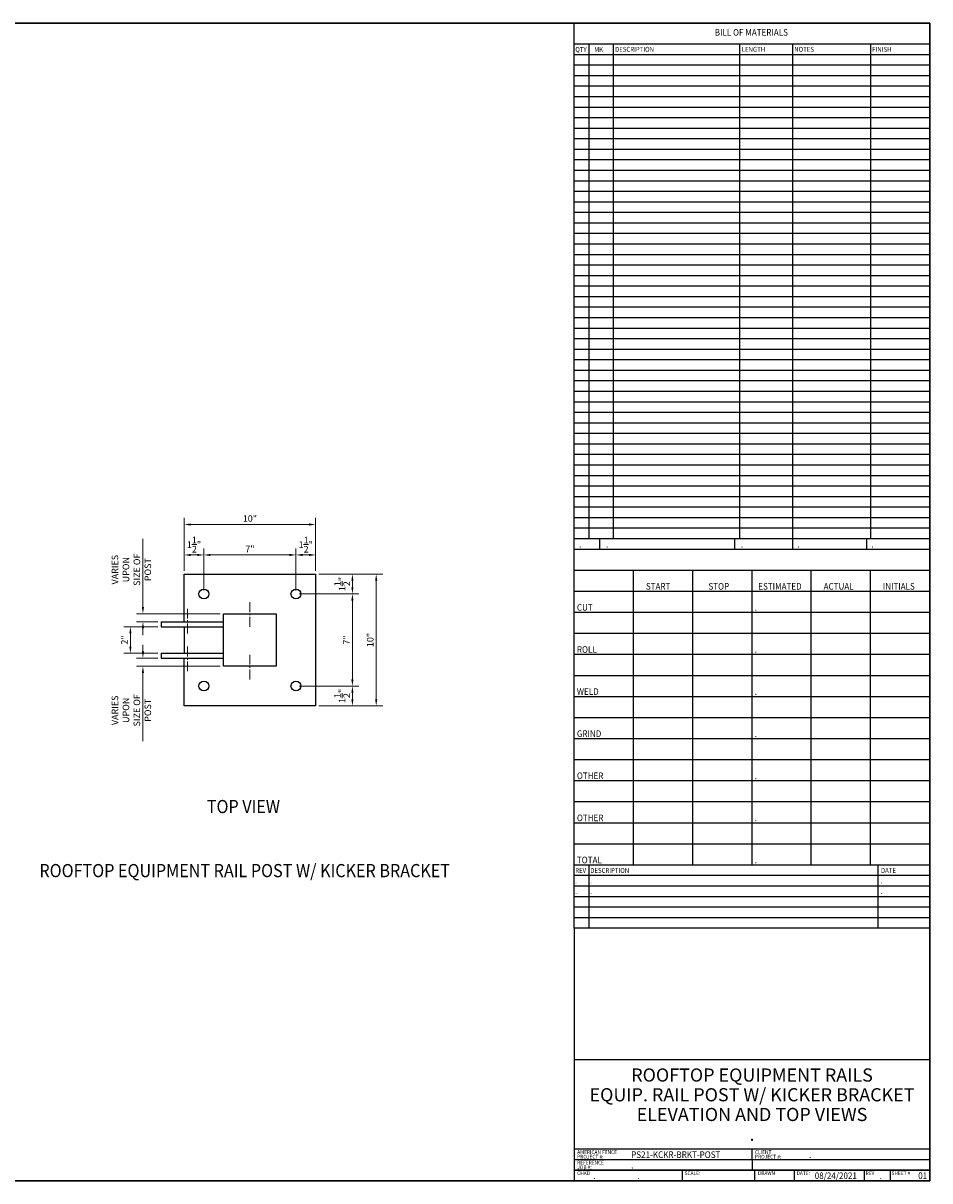
# Model space of a CAD drawing. Units: inches. Extents: x 372115 to 372251, y 219363 to 219451.
# Drawn here: x 372182 to 372251, y 219363 to 219451 of the extents above; entities that cross this region are included whole.
import ezdxf
from ezdxf.enums import TextEntityAlignment as Align

# ---------------------------------------------------------------- set-up
doc = ezdxf.new("R2010")
doc.units = ezdxf.units.IN
doc.header["$MEASUREMENT"] = 0
doc.linetypes.add('CENTER2', pattern=[1.125, 0.75, -0.125, 0.125, -0.125])
for name, color, linetype, lineweight in [('00 WR CENTER', 1, 'CENTER2', 20), ('00 WR DIM', 3, 'Continuous', 18), ('00 WR SHEET', 7, 'Continuous', 30)]:
    doc.layers.add(name, color=color, linetype=linetype, lineweight=lineweight)
for name, color, linetype in [('00 WR OBJ 2', 4, 'Continuous'), ('00 WR SHEET 2', 7, 'Continuous'), ('00 WR TEXT', 3, 'Continuous')]:
    doc.layers.add(name, color=color, linetype=linetype)
doc.styles.add('00 WR TEXT', font='arial.ttf', dxfattribs={"width": 0.9})
doc.dimstyles.new('00 WR STANDARD 004', dxfattribs={"dimscale": 4, "dimtxt": 0.125, "dimasz": 0.125, "dimexe": 0.125, "dimexo": 0.0625, "dimgap": 0.05, "dimtad": 1, "dimdec": 4, "dimzin": 3, "dimdsep": 46, "dimlunit": 4, "dimtxsty": '00 WR TEXT', "dimcen": 0, "dimclrd": 256, "dimclre": 256, "dimclrt": 256, "dimadec": 1, "dimazin": 0, "dimtfac": 1, "dimtdec": 4, "dimtofl": 0, "dimtmove": 0, "dimatfit": 3, "dimfxl": 1, "dimtolj": 1, "dimtzin": 0, "dimlwd": -1, "dimlwe": -1, "dimarcsym": 0})

# ---------------------------------------------------------------- blocks, each defined once
blk = doc.blocks.new('*D13')
at = {"layer": '00 WR DIM', "linetype": 'Continuous', "transparency": 16777216}
for p, q in [((372193.888, 219409.025), (372193.888, 219410.739)), ((372195.388, 219407.525), (372195.388, 219410.739)), ((372194.888, 219410.239), (372194.388, 219410.239))]:
    blk.add_line(p, q, dxfattribs=at)
at = {"layer": '00 WR DIM', "transparency": 16777216}
for points in [[(372194.388, 219410.322), (372194.388, 219410.155), (372193.888, 219410.239)], [(372194.888, 219410.322), (372194.888, 219410.155), (372195.388, 219410.239)]]:
    blk.add_solid(points, dxfattribs=at)
at = {"layer": 'Defpoints', "color": 0, "transparency": 16777216}
for p in [(372193.888, 219410.239), (372193.888, 219408.775), (372195.388, 219407.275)]:
    blk.add_point(p, dxfattribs=at)
at = {"layer": '00 WR DIM', "transparency": 16777216, "insert": (372194.638, 219411.024), "char_height": 0.5, "attachment_point": 5, "style": '00 WR TEXT'}
blk.add_mtext('\\A1;1{\\H1x;\\S1/2;}"', dxfattribs=at)
blk = doc.blocks.new('*D6')
at = {"layer": '00 WR DIM', "linetype": 'Continuous', "transparency": 16777216}
for p, q in [((372195.388, 219407.525), (372195.388, 219410.739)), ((372202.388, 219407.525), (372202.388, 219410.739)), ((372195.888, 219410.239), (372201.888, 219410.239))]:
    blk.add_line(p, q, dxfattribs=at)
at = {"layer": '00 WR DIM', "transparency": 16777216}
for points in [[(372195.888, 219410.322), (372195.888, 219410.155), (372195.388, 219410.239)], [(372201.888, 219410.322), (372201.888, 219410.155), (372202.388, 219410.239)]]:
    blk.add_solid(points, dxfattribs=at)
at = {"layer": 'Defpoints', "color": 0, "transparency": 16777216}
for p in [(372202.388, 219410.239), (372195.388, 219407.275), (372202.388, 219407.275)]:
    blk.add_point(p, dxfattribs=at)
at = {"layer": '00 WR DIM', "transparency": 16777216, "insert": (372198.888, 219410.689), "char_height": 0.5, "attachment_point": 5, "style": '00 WR TEXT'}
blk.add_mtext('\\A1;7"', dxfattribs=at)
blk = doc.blocks.new('*D7')
at = {"layer": '00 WR DIM', "linetype": 'Continuous', "transparency": 16777216}
for p, q in [((372202.388, 219407.525), (372202.388, 219410.739)), ((372203.888, 219409.025), (372203.888, 219410.739)), ((372202.888, 219410.239), (372203.388, 219410.239))]:
    blk.add_line(p, q, dxfattribs=at)
at = {"layer": '00 WR DIM', "transparency": 16777216}
for points in [[(372202.888, 219410.322), (372202.888, 219410.155), (372202.388, 219410.239)], [(372203.388, 219410.322), (372203.388, 219410.155), (372203.888, 219410.239)]]:
    blk.add_solid(points, dxfattribs=at)
at = {"layer": 'Defpoints', "color": 0, "transparency": 16777216}
for p in [(372203.888, 219410.239), (372203.888, 219408.775), (372202.388, 219407.275)]:
    blk.add_point(p, dxfattribs=at)
at = {"layer": '00 WR DIM', "transparency": 16777216, "insert": (372203.138, 219411.024), "char_height": 0.5, "attachment_point": 5, "style": '00 WR TEXT'}
blk.add_mtext('\\A1;1{\\H1x;\\S1/2;}"', dxfattribs=at)
blk = doc.blocks.new('*D0')
at = {"layer": '00 WR DIM', "linetype": 'Continuous', "transparency": 16777216}
for p, q in [((372204.138, 219408.775), (372207.183, 219408.775)), ((372206.683, 219407.775), (372206.683, 219408.275)), ((372202.638, 219407.275), (372207.183, 219407.275))]:
    blk.add_line(p, q, dxfattribs=at)
at = {"layer": '00 WR DIM', "transparency": 16777216}
for points in [[(372206.6, 219408.275), (372206.766, 219408.275), (372206.683, 219408.775)], [(372206.6, 219407.775), (372206.766, 219407.775), (372206.683, 219407.275)]]:
    blk.add_solid(points, dxfattribs=at)
at = {"layer": 'Defpoints', "color": 0, "transparency": 16777216}
for p in [(372203.888, 219408.775), (372206.683, 219408.775), (372202.388, 219407.275)]:
    blk.add_point(p, dxfattribs=at)
at = {"layer": '00 WR DIM', "transparency": 16777216, "insert": (372205.898, 219408.025), "char_height": 0.5, "attachment_point": 5, "rotation": 90, "style": '00 WR TEXT'}
blk.add_mtext('\\A1;1{\\H1x;\\S1/2;}"', dxfattribs=at)
blk = doc.blocks.new('*D8')
at = {"layer": '00 WR DIM', "linetype": 'Continuous', "transparency": 16777216}
for p, q in [((372202.638, 219407.275), (372207.183, 219407.275)), ((372206.683, 219406.775), (372206.683, 219400.775)), ((372202.638, 219400.275), (372207.183, 219400.275))]:
    blk.add_line(p, q, dxfattribs=at)
at = {"layer": '00 WR DIM', "transparency": 16777216}
for points in [[(372206.6, 219406.775), (372206.766, 219406.775), (372206.683, 219407.275)], [(372206.6, 219400.775), (372206.766, 219400.775), (372206.683, 219400.275)]]:
    blk.add_solid(points, dxfattribs=at)
at = {"layer": 'Defpoints', "color": 0, "transparency": 16777216}
for p in [(372202.388, 219407.275), (372202.388, 219400.275), (372206.683, 219400.275)]:
    blk.add_point(p, dxfattribs=at)
at = {"layer": '00 WR DIM', "transparency": 16777216, "insert": (372206.233, 219403.775), "char_height": 0.5, "attachment_point": 5, "rotation": 90, "style": '00 WR TEXT'}
blk.add_mtext('\\A1;7"', dxfattribs=at)
blk = doc.blocks.new('*D9')
at = {"layer": '00 WR DIM', "linetype": 'Continuous', "transparency": 16777216}
for p, q in [((372202.638, 219400.275), (372207.183, 219400.275)), ((372206.683, 219399.775), (372206.683, 219399.275)), ((372204.138, 219398.775), (372207.183, 219398.775))]:
    blk.add_line(p, q, dxfattribs=at)
at = {"layer": '00 WR DIM', "transparency": 16777216}
for points in [[(372206.6, 219399.775), (372206.766, 219399.775), (372206.683, 219400.275)], [(372206.6, 219399.275), (372206.766, 219399.275), (372206.683, 219398.775)]]:
    blk.add_solid(points, dxfattribs=at)
at = {"layer": 'Defpoints', "color": 0, "transparency": 16777216}
for p in [(372202.388, 219400.275), (372203.888, 219398.775), (372206.683, 219398.775)]:
    blk.add_point(p, dxfattribs=at)
at = {"layer": '00 WR DIM', "transparency": 16777216, "insert": (372205.898, 219399.525), "char_height": 0.5, "attachment_point": 5, "rotation": 90, "style": '00 WR TEXT'}
blk.add_mtext('\\A1;1{\\H1x;\\S1/2;}"', dxfattribs=at)
blk = doc.blocks.new('*D1')
at = {"layer": '00 WR DIM', "linetype": 'Continuous', "transparency": 16777216}
for p, q in [((372204.138, 219408.775), (372208.992, 219408.775)), ((372208.492, 219399.275), (372208.492, 219408.275)), ((372204.138, 219398.775), (372208.992, 219398.775))]:
    blk.add_line(p, q, dxfattribs=at)
at = {"layer": '00 WR DIM', "transparency": 16777216}
for points in [[(372208.409, 219408.275), (372208.576, 219408.275), (372208.492, 219408.775)], [(372208.409, 219399.275), (372208.576, 219399.275), (372208.492, 219398.775)]]:
    blk.add_solid(points, dxfattribs=at)
at = {"layer": 'Defpoints', "color": 0, "transparency": 16777216}
for p in [(372203.888, 219408.775), (372208.492, 219408.775), (372203.888, 219398.775)]:
    blk.add_point(p, dxfattribs=at)
at = {"layer": '00 WR DIM', "transparency": 16777216, "insert": (372208.037, 219403.775), "char_height": 0.5, "attachment_point": 5, "rotation": 90, "style": '00 WR TEXT'}
blk.add_mtext('\\A1;10"', dxfattribs=at)
blk = doc.blocks.new('*D3')
at = {"layer": '00 WR DIM', "linetype": 'Continuous', "transparency": 16777216}
for p, q in [((372193.888, 219409.025), (372193.888, 219413.053)), ((372203.888, 219409.025), (372203.888, 219413.053)), ((372203.388, 219412.553), (372194.388, 219412.553))]:
    blk.add_line(p, q, dxfattribs=at)
at = {"layer": '00 WR DIM', "transparency": 16777216}
for points in [[(372194.388, 219412.636), (372194.388, 219412.47), (372193.888, 219412.553)], [(372203.388, 219412.636), (372203.388, 219412.47), (372203.888, 219412.553)]]:
    blk.add_solid(points, dxfattribs=at)
at = {"layer": 'Defpoints', "color": 0, "transparency": 16777216}
for p in [(372193.888, 219412.553), (372193.888, 219408.775), (372203.888, 219408.775)]:
    blk.add_point(p, dxfattribs=at)
at = {"layer": '00 WR DIM', "transparency": 16777216, "insert": (372198.888, 219413.008), "char_height": 0.5, "attachment_point": 5, "style": '00 WR TEXT'}
blk.add_mtext('\\A1;10"', dxfattribs=at)
blk = doc.blocks.new('*D14')
at = {"layer": '00 WR DIM', "linetype": 'Continuous', "transparency": 16777216}
for p, q in [((372191.888, 219404.775), (372189.302, 219404.775)), ((372189.802, 219404.275), (372189.802, 219403.275)), ((372191.888, 219402.775), (372189.302, 219402.775))]:
    blk.add_line(p, q, dxfattribs=at)
at = {"layer": '00 WR DIM', "transparency": 16777216}
for points in [[(372189.719, 219404.275), (372189.886, 219404.275), (372189.802, 219404.775)], [(372189.719, 219403.275), (372189.886, 219403.275), (372189.802, 219402.775)]]:
    blk.add_solid(points, dxfattribs=at)
at = {"layer": 'Defpoints', "color": 0, "transparency": 16777216}
for p in [(372192.138, 219404.775), (372189.802, 219402.775), (372192.138, 219402.775)]:
    blk.add_point(p, dxfattribs=at)
at = {"layer": '00 WR DIM', "transparency": 16777216, "insert": (372189.351, 219403.775), "char_height": 0.5, "attachment_point": 5, "rotation": 90, "style": '00 WR TEXT'}
blk.add_mtext('\\A1;2"', dxfattribs=at)
blk = doc.blocks.new('*D15')
at = {"layer": '00 WR DIM', "linetype": 'Continuous', "transparency": 16777216}
for p, q in [((372190.756, 219406.275), (372190.756, 219411.465)), ((372196.638, 219405.775), (372190.256, 219405.775)), ((372191.888, 219405.15), (372190.256, 219405.15)), ((372190.756, 219404.65), (372190.756, 219404.15))]:
    blk.add_line(p, q, dxfattribs=at)
at = {"layer": '00 WR DIM', "transparency": 16777216}
for points in [[(372190.672, 219406.275), (372190.839, 219406.275), (372190.756, 219405.775)], [(372190.672, 219404.65), (372190.839, 219404.65), (372190.756, 219405.15)]]:
    blk.add_solid(points, dxfattribs=at)
at = {"layer": 'Defpoints', "color": 0, "transparency": 16777216}
for p in [(372190.756, 219405.775), (372192.138, 219405.15), (372196.888, 219405.775)]:
    blk.add_point(p, dxfattribs=at)
at = {"layer": '00 WR DIM', "transparency": 16777216, "insert": (372189.876, 219409.12), "char_height": 0.5, "attachment_point": 5, "rotation": 90, "style": '00 WR TEXT'}
blk.add_mtext('\\A1;VARIES UPON\\PSIZE OF POST', dxfattribs=at)
blk = doc.blocks.new('*D16')
at = {"layer": '00 WR DIM', "linetype": 'Continuous', "transparency": 16777216}
for p, q in [((372190.756, 219402.9), (372190.756, 219403.4)), ((372191.888, 219402.4), (372190.256, 219402.4)), ((372196.638, 219401.775), (372190.256, 219401.775)), ((372190.756, 219401.275), (372190.756, 219396.084))]:
    blk.add_line(p, q, dxfattribs=at)
at = {"layer": '00 WR DIM', "transparency": 16777216}
for points in [[(372190.672, 219402.9), (372190.839, 219402.9), (372190.756, 219402.4)], [(372190.672, 219401.275), (372190.839, 219401.275), (372190.756, 219401.775)]]:
    blk.add_solid(points, dxfattribs=at)
at = {"layer": 'Defpoints', "color": 0, "transparency": 16777216}
for p in [(372190.756, 219401.775), (372192.138, 219402.4), (372196.888, 219401.775)]:
    blk.add_point(p, dxfattribs=at)
at = {"layer": '00 WR DIM', "transparency": 16777216, "insert": (372189.876, 219398.43), "char_height": 0.5, "attachment_point": 5, "rotation": 90, "style": '00 WR TEXT'}
blk.add_mtext('\\A1;VARIES UPON\\PSIZE OF POST', dxfattribs=at)

msp = doc.modelspace()

# ---------------------------------------------------------------- linework, layer by layer
at = {"layer": '00 WR CENTER'}
for p, q in [((372194.13783, 219404.27467), (372194.13783, 219406.14967)), ((372198.88783, 219404.77467), (372198.88783, 219406.77467)), ((372194.13783, 219401.39967), (372194.13783, 219403.27467)), ((372198.88783, 219400.77467), (372198.88783, 219402.77467))]:
    msp.add_line(p, q, dxfattribs=at)
at = {"layer": '00 WR DIM'}
for p in [(372228.05582, 219396.26257), (372232.56317, 219396.26257), (372237.07052, 219396.26257), (372241.57787, 219391.46257), (372246.08522, 219391.46257)]:
    msp.add_point(p, dxfattribs=at)
at = {"layer": '00 WR OBJ 2'}
for p, q in [((372192.13783, 219405.14967), (372196.88783, 219405.14967)), ((372192.13783, 219405.14967), (372192.13783, 219404.77467)), ((372192.13783, 219404.77467), (372196.88783, 219404.77467)), ((372193.88783, 219404.77467), (372193.88783, 219402.77467)), ((372192.13783, 219402.77467), (372196.88783, 219402.77467)), ((372192.13783, 219402.77467), (372192.13783, 219402.39967)), ((372192.13783, 219402.39967), (372196.88783, 219402.39967))]:
    msp.add_line(p, q, dxfattribs=at)
msp.add_lwpolyline([(372193.88783, 219405.14967), (372193.88783, 219408.77467), (372203.88783, 219408.77467), (372203.88783, 219398.77467), (372193.88783, 219398.77467), (372193.88783, 219402.39967)], dxfattribs=at)
msp.add_lwpolyline([(372196.88783, 219401.77467), (372196.88783, 219405.77467), (372200.88783, 219405.77467), (372200.88783, 219401.77467)], close=True, dxfattribs=at)
for centre in [(372195.38783, 219407.27467), (372202.38783, 219407.27467), (372195.38783, 219400.27467), (372202.38783, 219400.27467)]:
    msp.add_circle(centre, 0.375, dxfattribs=at)
at = {"layer": '00 WR SHEET', "color": 7}
for p, q in [((372114.59257, 219450.66257), (372250.59257, 219450.66257)), ((372250.59257, 219450.66257), (372250.59257, 219362.66257)), ((372250.59257, 219363.46257), (372223.54847, 219363.46257)), ((372250.59257, 219362.66257), (372114.59257, 219362.66257))]:
    msp.add_line(p, q, dxfattribs=at)
at = {"layer": '00 WR SHEET 2'}
for p, q in [((372223.54847, 219381.86257), (372223.54847, 219450.66257)), ((372250.59257, 219449.06257), (372223.54847, 219449.06257)), ((372250.59257, 219448.26257), (372223.54847, 219448.26257)), ((372224.67959, 219411.46257), (372224.67959, 219449.06257)), ((372226.54061, 219411.46257), (372226.54061, 219449.06257)), ((372236.13823, 219411.46257), (372236.13823, 219449.06257)), ((372240.16833, 219411.46257), (372240.16833, 219449.06257)), ((372246.09538, 219411.46257), (372246.09538, 219449.06257)), ((372250.59257, 219447.46257), (372223.54847, 219447.46257)), ((372250.59257, 219446.66257), (372223.54847, 219446.66257)), ((372250.59257, 219445.86257), (372223.54847, 219445.86257)), ((372250.59257, 219445.06257), (372223.54847, 219445.06257)), ((372250.59257, 219444.26257), (372223.54847, 219444.26257)), ((372250.59257, 219443.46257), (372223.54847, 219443.46257)), ((372250.59257, 219442.66257), (372223.54847, 219442.66257)), ((372250.59257, 219441.86257), (372223.54847, 219441.86257)), ((372250.59257, 219441.06257), (372223.54847, 219441.06257)), ((372250.59257, 219440.26257), (372223.54847, 219440.26257)), ((372250.59257, 219439.46257), (372223.54847, 219439.46257)), ((372250.59257, 219438.66257), (372223.54847, 219438.66257)), ((372250.59257, 219437.86257), (372223.54847, 219437.86257)), ((372250.59257, 219437.06257), (372223.54847, 219437.06257)), ((372250.59257, 219436.26257), (372223.54847, 219436.26257)), ((372250.59257, 219435.46257), (372223.54847, 219435.46257)), ((372250.59257, 219434.66257), (372223.54847, 219434.66257)), ((372250.59257, 219433.86257), (372223.54847, 219433.86257)), ((372250.59257, 219433.06257), (372223.54847, 219433.06257)), ((372250.59257, 219432.26257), (372223.54847, 219432.26257)), ((372250.59257, 219431.46257), (372223.54847, 219431.46257)), ((372250.59257, 219430.66257), (372223.54847, 219430.66257)), ((372250.59257, 219429.86257), (372223.54847, 219429.86257)), ((372250.59257, 219429.06257), (372223.54847, 219429.06257)), ((372250.59257, 219428.26257), (372223.54847, 219428.26257)), ((372250.59257, 219427.46257), (372223.54847, 219427.46257)), ((372250.59257, 219426.66257), (372223.54847, 219426.66257)), ((372250.59257, 219425.86257), (372223.54847, 219425.86257)), ((372250.59257, 219425.06257), (372223.54847, 219425.06257)), ((372250.59257, 219424.26257), (372223.54847, 219424.26257)), ((372250.59257, 219423.46257), (372223.54847, 219423.46257)), ((372250.59257, 219422.66257), (372223.54847, 219422.66257)), ((372250.59257, 219421.86257), (372223.54847, 219421.86257)), ((372250.59257, 219421.06257), (372223.54847, 219421.06257)), ((372250.59257, 219420.26257), (372223.54847, 219420.26257)), ((372250.59257, 219419.46257), (372223.54847, 219419.46257)), ((372250.59257, 219418.66257), (372223.54847, 219418.66257)), ((372250.59257, 219417.86257), (372223.54847, 219417.86257)), ((372250.59257, 219417.06257), (372223.54847, 219417.06257)), ((372250.59257, 219416.26257), (372223.54847, 219416.26257)), ((372250.59257, 219415.46257), (372223.54847, 219415.46257)), ((372250.59257, 219414.66257), (372223.54847, 219414.66257)), ((372250.59257, 219413.86257), (372223.54847, 219413.86257)), ((372250.59257, 219413.06257), (372223.54847, 219413.06257)), ((372250.59257, 219412.26257), (372223.54847, 219412.26257)), ((372250.59257, 219411.46257), (372223.54847, 219411.46257)), ((372225.50614, 219410.66257), (372225.50614, 219411.46257)), ((372235.76909, 219410.66257), (372235.76909, 219411.46257)), ((372240.16833, 219410.66257), (372240.16833, 219411.46257)), ((372245.7932, 219410.66257), (372245.7932, 219411.46257)), ((372250.59257, 219410.66257), (372223.54847, 219410.66257)), ((372250.59257, 219409.06257), (372223.54847, 219409.06257)), ((372228.05582, 219386.66257), (372228.05582, 219409.06257)), ((372232.56317, 219386.66257), (372232.56317, 219409.06257)), ((372237.07052, 219386.66257), (372237.07052, 219409.06257)), ((372241.57787, 219386.66257), (372241.57787, 219409.06257)), ((372246.08522, 219386.66257), (372246.08522, 219409.06257)), ((372250.59257, 219407.46257), (372223.54847, 219407.46257)), ((372250.59257, 219405.86257), (372223.54847, 219405.86257)), ((372250.59257, 219404.26257), (372223.54847, 219404.26257)), ((372250.59257, 219402.66257), (372223.54847, 219402.66257)), ((372250.59257, 219401.06257), (372223.54847, 219401.06257)), ((372250.59257, 219399.46257), (372223.54847, 219399.46257)), ((372250.59257, 219397.86257), (372223.54847, 219397.86257)), ((372250.59257, 219396.26257), (372223.54847, 219396.26257)), ((372250.59257, 219394.66257), (372223.54847, 219394.66257)), ((372250.59257, 219393.06257), (372223.54847, 219393.06257)), ((372250.59257, 219391.46257), (372223.54847, 219391.46257)), ((372250.59257, 219389.86257), (372223.54847, 219389.86257)), ((372250.59257, 219388.26257), (372223.54847, 219388.26257)), ((372250.59257, 219386.66257), (372223.54847, 219386.66257)), ((372224.68458, 219381.86257), (372224.68458, 219386.66257)), ((372246.67197, 219381.86257), (372246.67197, 219386.66257)), ((372250.59257, 219385.86257), (372223.54847, 219385.86257)), ((372250.59257, 219385.06257), (372223.54847, 219385.06257)), ((372250.59257, 219384.26257), (372223.54847, 219384.26257)), ((372250.59257, 219383.46257), (372223.54847, 219383.46257)), ((372250.59257, 219382.66257), (372223.54847, 219382.66257)), ((372223.54847, 219381.86257), (372223.54847, 219362.66257)), ((372250.59257, 219381.86257), (372223.54847, 219381.86257)), ((372250.59257, 219381.86257), (372223.54847, 219381.86257)), ((372250.59257, 219371.85105), (372223.54847, 219371.85105)), ((372250.59257, 219365.06257), (372223.54847, 219365.06257)), ((372237.07052, 219364.26257), (372237.07052, 219365.06257)), ((372250.59257, 219364.26257), (372223.54847, 219364.26257)), ((372237.07052, 219364.26257), (372237.07052, 219363.46257)), ((372231.7908, 219362.66257), (372231.7908, 219363.46257)), ((372237.2908, 219362.66257), (372237.2908, 219363.46257)), ((372240.2908, 219362.66257), (372240.2908, 219363.46257)), ((372245.62389, 219362.66257), (372245.62389, 219363.46257)), ((372247.59257, 219362.66257), (372247.59257, 219363.46257))]:
    msp.add_line(p, q, dxfattribs=at)

# ---------------------------------------------------------------- texts
at = {"layer": '00 WR TEXT', "style": '00 WR TEXT', "width": 0.9}
for s, height, p in [('BILL OF MATERIALS', 0.5, (372234.23756, 219449.71334)), ('.', 0.5, (372223.91119, 219410.80279)), ('.', 0.5, (372225.95822, 219410.80279)), ('.', 0.5, (372236.22116, 219410.80279)), ('.', 0.5, (372240.51074, 219410.80279)), ('.', 0.5, (372246.13561, 219410.80279)), ('START', 0.5, (372228.99922, 219407.60279)), ('STOP', 0.5, (372233.75498, 219407.60279)), ('ESTIMATED', 0.5, (372237.54469, 219407.60279)), ('ACTUAL', 0.5, (372242.51501, 219407.60279)), ('INITIALS', 0.5, (372247.02236, 219407.60279)), ('CUT', 0.5, (372223.75353, 219406.00279)), ('.', 0.5, (372237.27558, 219406.00279)), ('ROLL', 0.5, (372223.75353, 219402.80279)), ('.', 0.5, (372237.27558, 219402.80279)), ('WELD', 0.5, (372223.75353, 219399.60279)), ('.', 0.5, (372237.27558, 219399.60279)), ('GRIND', 0.5, (372223.75353, 219396.40279)), ('.', 0.5, (372237.27558, 219396.40279)), ('OTHER', 0.5, (372223.75353, 219393.20279)), ('.', 0.5, (372237.27558, 219393.20279)), ('%%UTOP VIEW', 1, (372195.61335, 219390.61348)), ('OTHER', 0.5, (372223.75353, 219390.00279)), ('.', 0.5, (372237.27558, 219390.00279)), ('%%UROOFTOP EQUIPMENT RAIL POST W/ KICKER BRACKET', 1, (372182.88131, 219385.74535)), ('TOTAL', 0.5, (372223.75353, 219386.80279)), ('.', 0.5, (372237.27558, 219386.80279)), ('PS21-KCKR-BRKT-POST', 0.5, (372227.88125, 219364.40279)), ('.', 0.5, (372241.4033, 219364.40279)), ('.', 0.5, (372225.01153, 219362.80279)), ('.', 0.5, (372227.88125, 219363.60279)), ('.', 0.5, (372228.36829, 219362.80279)), ('08/24/2021', 0.5, (372241.83794, 219362.80279)), ('.', 0.5, (372246.77116, 219362.80279)), ('01', 0.5, (372249.70758, 219362.80279))]:
    msp.add_text(s, height=height, dxfattribs=at).set_placement(p)
for s, height, p in [('QTY', 0.375, (372223.63525, 219448.84855)), ('MK', 0.375, (372225.07204, 219448.84855)), ('DESCRIPTION', 0.375, (372226.65569, 219448.86062)), ('LENGTH', 0.375, (372236.29091, 219448.86062)), ('NOTES', 0.375, (372240.28001, 219448.86062)), ('FINISH', 0.375, (372246.20706, 219448.86062)), ('REV', 0.375, (372223.62628, 219386.44525)), ('DESCRIPTION', 0.375, (372224.76761, 219386.44525)), ('DATE', 0.375, (372246.87462, 219386.44525)), ('.', 0.375, (372223.62628, 219385.64525)), ('.', 0.375, (372224.76761, 219385.64525)), ('.', 0.375, (372246.87462, 219385.64525)), ('.', 0.375, (372223.62628, 219384.84525)), ('.', 0.375, (372224.76761, 219384.84525)), ('.', 0.375, (372246.87462, 219384.84525)), ('AMERICAN FENCE', 0.3, (372223.77446, 219364.99722)), ('PROJECT #:', 0.3, (372223.77446, 219364.64552)), ('CLIENT', 0.3, (372237.29651, 219364.99722)), ('PROJECT #:', 0.3, (372237.29651, 219364.64552)), ('JOB #:', 0.3, (372223.77446, 219363.84552)), ('REFERENCE', 0.3, (372223.77446, 219364.19722)), ('CHKD', 0.3, (372223.77446, 219363.39722)), ('SCALE:', 0.3, (372231.9428, 219363.39722)), ('DRAWN', 0.3, (372237.52056, 219363.39722)), ('DATE:', 0.3, (372240.45993, 219363.39722)), ('REV', 0.3, (372245.70882, 219363.39722)), ('SHEET #', 0.3, (372247.67672, 219363.39722))]:
    msp.add_text(s, height=height, dxfattribs=at).set_placement(p, align=Align.TOP_LEFT)
at = {"layer": '00 WR TEXT', "char_height": 1, "attachment_point": 1, "style": '00 WR TEXT'}
for s, insert in [('\\pxqc;ROOFTOP EQUIPMENT RAILS', (372223.54847, 219371.20681)), ('\\pxqc;EQUIP. RAIL POST W/ KICKER BRACKET', (372223.54847, 219369.70681)), ('\\pxqc;ELEVATION AND TOP VIEWS', (372223.54847, 219368.20681)), ('\\pxqc;.', (372223.54847, 219366.70681))]:
    msp.add_mtext_dynamic_manual_height_columns(s, width=27.0441026, gutter_width=0.33333, heights=[0], dxfattribs=dict(at, insert=insert))

# ---------------------------------------------------------------- dimensions: what is measured, and where the dimension line sits
at = {"layer": '00 WR DIM'}
for base, p1, p2, picture, middle in [((372193.88783, 219412.55306), (372203.88783, 219408.77467), (372193.88783, 219408.77467), '*D3', (372198.88783, 219413.00835)), ((372193.88783, 219410.23851), (372195.38783, 219407.27467), (372193.88783, 219408.77467), '*D13', (372194.63783, 219411.02389)), ((372203.88783, 219410.23851), (372202.38783, 219407.27467), (372203.88783, 219408.77467), '*D7', (372203.13783, 219411.02389)), ((372202.38783, 219410.23851), (372195.38783, 219407.27467), (372202.38783, 219407.27467), '*D6', (372198.88783, 219410.68851))]:
    dim = msp.add_linear_dim(base=base, p1=p1, p2=p2, dimstyle='00 WR STANDARD 004', dxfattribs=at)
    dim.commit()
    dim.dimension.update_dxf_attribs({"geometry": picture, "text_midpoint": middle})
for base, p1, p2, picture, middle in [((372190.75569, 219405.77467), (372192.13783, 219405.14967), (372196.88783, 219405.77467), '*D15', (372189.87589, 219409.11985)), ((372190.75569, 219401.77467), (372192.13783, 219402.39967), (372196.88783, 219401.77467), '*D16', (372189.87589, 219398.4295))]:
    dim = msp.add_linear_dim(base=base, p1=p1, p2=p2, angle=90, text='VARIES UPON\\PSIZE OF POST', dimstyle='00 WR STANDARD 004', dxfattribs=at)
    dim.commit()
    dim.dimension.update_dxf_attribs({"geometry": picture, "text_midpoint": middle})
for base, p1, p2, picture, middle in [((372206.68298, 219408.77467), (372202.38783, 219407.27467), (372203.88783, 219408.77467), '*D0', (372205.8976, 219408.02467)), ((372208.49243, 219408.77467), (372203.88783, 219398.77467), (372203.88783, 219408.77467), '*D1', (372208.03714, 219403.77467)), ((372206.68298, 219400.27467), (372202.38783, 219407.27467), (372202.38783, 219400.27467), '*D8', (372206.23298, 219403.77467)), ((372189.80226, 219402.77467), (372192.13783, 219404.77467), (372192.13783, 219402.77467), '*D14', (372189.35124, 219403.77467)), ((372206.68298, 219398.77467), (372202.38783, 219400.27467), (372203.88783, 219398.77467), '*D9', (372205.8976, 219399.52467))]:
    dim = msp.add_linear_dim(base=base, p1=p1, p2=p2, angle=90, dimstyle='00 WR STANDARD 004', dxfattribs=at)
    dim.commit()
    dim.dimension.update_dxf_attribs({"geometry": picture, "text_midpoint": middle})

doc.saveas('drawing.dxf')
